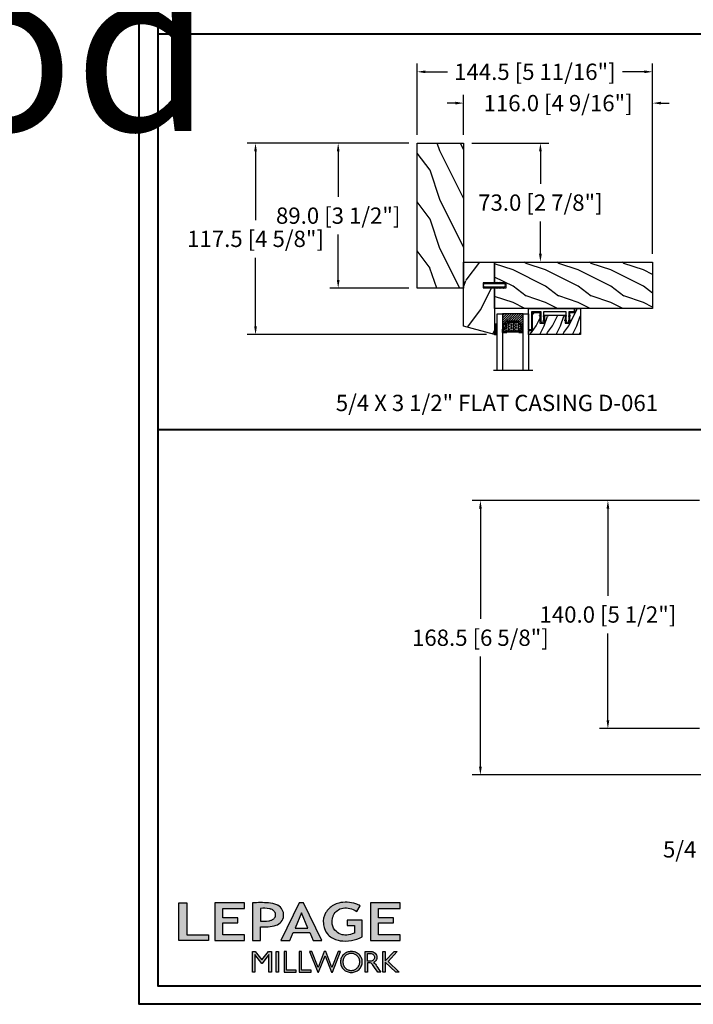
# Model space of a CAD drawing. Units: millimetres. Extents: x -70 to 438, y -79 to 25.
# Drawn here: x 138 to 154, y -17 to 7 of the extents above; entities that cross this region are included whole.
import ezdxf

# ---------------------------------------------------------------- set-up
doc = ezdxf.new("R2010")
doc.units = ezdxf.units.MM
doc.header["$MEASUREMENT"] = 0
doc.header["$PDMODE"] = 3
doc.linetypes.add('Continuous2', pattern=[0])
doc.layers.add('Dimensions', color=7, linetype='Continuous')
doc.layers.add('Text English', color=7, linetype='Continuous')
doc.styles.add('Century-10', font='GOTHIC.TTF', dxfattribs={"height": 0.3937})
doc.styles.get("Standard").update_dxf_attribs({"font": 'arial.ttf', "height": 40})
doc.linetypes.add('Amzigzag', pattern='A,0.0001,[136,genltshp.shx,S=0.04,R=0,X=0,Y=0],-11', length=11.0001)
doc.dimstyles.new('1-1', dxfattribs={"dimtxt": 0.3937, "dimasz": 0.03937, "dimexe": 0.3937, "dimexo": 0.3937, "dimgap": 0.03937, "dimtad": 0, "dimtih": 1, "dimtoh": 1, "dimdec": 1, "dimlfac": 25.4, "dimzin": 0, "dimdsep": 46, "dimtxsty": 'Century-10', "dimcen": 0, "dimadec": 0, "dimazin": 0, "dimtfac": 1, "dimtdec": 1, "dimtofl": 0, "dimtmove": 0, "dimatfit": 3, "dimfxl": 0, "dimfrac": 2, "dimtolj": 1, "dimtzin": 0, "dimarcsym": 0})

# ---------------------------------------------------------------- blocks, each defined once
blk = doc.blocks.new('TF-002')
h = blk.add_hatch()
h.set_pattern_fill('WOOD1', color=1, scale=20, style=0, pattern_type=2)
h.set_pattern_definition([(216.8699, (-20683.1497, -3208.2555), (59.99999836, 40.0000025), [10, -90]), (206.5651, (-20671.15, -3214.2555), (-19.999983, -20.000026), [22.36068, -22.36068]), (198.4349, (-20671.15, -3224.2555), (-40.0000087, -19.999968), [12.64912, -50.59644])])
h.paths.add_polyline_path([(-8.05, 28.5), (-105, 28.5), (-105, 15.75), (-98, 15.75), (-98, 12.75), (-105, 12.75), (-105, 0), (-8.05, 0)])
at = {"color": 4}
blk.add_lwpolyline([(-8.05, 28.5), (-105, 28.5), (-105, 15.75), (-98, 15.75), (-98, 12.75), (-105, 12.75), (-105, 0), (-8.05, 0)], close=True, dxfattribs=at)
blk = doc.blocks.new('D-072')
for points in [[(-0.71, 5.74, 1), (-0.54, 5.28), (0, 5.47), (0, 6)], [(-0.71, 3.74, 1), (-0.54, 3.28), (0, 3.47), (0, 4)], [(-0.71, 1.74, 1), (-0.54, 1.28), (0, 1.47), (0, 2)], [(2.41, 5.74, -1), (2.24, 5.28), (1.7, 5.47), (1.7, 6)], [(2.41, 3.74, -1), (2.24, 3.28), (1.7, 3.47), (1.7, 4)], [(2.41, 1.74, -1), (2.24, 1.28), (1.7, 1.47), (1.7, 2)], [(-0.71, -1.74, -1), (-0.54, -1.28), (0, -1.47), (0, -2)], [(-0.71, -3.74, -1), (-0.54, -3.28), (0, -3.47), (0, -4)], [(-0.71, -5.74, -1), (-0.54, -5.28), (0, -5.47), (0, -6)], [(2.41, -1.74, 1), (2.24, -1.28), (1.7, -1.47), (1.7, -2)], [(2.41, -3.74, 1), (2.24, -3.28), (1.7, -3.47), (1.7, -4)], [(2.41, -5.74, 1), (2.24, -5.28), (1.7, -5.47), (1.7, -6)]]:
    blk.add_hatch(color=256).paths.add_polyline_path(points)
at = {"color": 2}
blk.add_lwpolyline([(1.7, -6, -1), (0, -6), (0, 6, -1), (1.7, 6)], format="xyb", close=True, dxfattribs=at)
for points in [[(0, 6), (-0.71, 5.74, 1), (-0.54, 5.28), (0, 5.47)], [(0, 4), (-0.71, 3.74, 1), (-0.54, 3.28), (0, 3.47)], [(0, 2), (-0.71, 1.74, 1), (-0.54, 1.28), (0, 1.47)], [(1.7, 5.47), (2.24, 5.28, 1), (2.41, 5.74), (1.7, 6)], [(1.7, 3.47), (2.24, 3.28, 1), (2.41, 3.74), (1.7, 4)], [(1.7, 1.47), (2.24, 1.28, 1), (2.41, 1.74), (1.7, 2)], [(0, -2), (-0.71, -1.74, -1), (-0.54, -1.28), (0, -1.47)], [(0, -4), (-0.71, -3.74, -1), (-0.54, -3.28), (0, -3.47)], [(0, -6), (-0.71, -5.74, -1), (-0.54, -5.28), (0, -5.47)], [(1.7, -1.47), (2.24, -1.28, -1), (2.41, -1.74), (1.7, -2)], [(1.7, -3.47), (2.24, -3.28, -1), (2.41, -3.74), (1.7, -4)], [(1.7, -5.47), (2.24, -5.28, -1), (2.41, -5.74), (1.7, -6)]]:
    blk.add_lwpolyline(points, format="xyb", dxfattribs=at)
blk = doc.blocks.new('V-042')
h = blk.add_hatch()
h.set_pattern_fill('ANSI31', scale=8, style=0)
h.set_pattern_definition([(45, (-287.4581, 1960.2951), (-0.7071068, 0.7071068), [])])
h.paths.add_polyline_path([(12.52, 4.65), (6.48, 4.65), (5.86, 4.65, -0.341404), (5.28, 5.1, 0.290945), (3.86, 6.42, -0.361442), (3.53, 6.81), (3.53, 9.5), (3.15, 9.5), (3.15, 0), (15.85, 0), (15.85, 9.5), (15.47, 9.5), (15.47, 6.81, -0.361442), (15.14, 6.42, 0.290945), (13.73, 5.1, -0.341139), (13.15, 4.65)])
h = blk.add_hatch()
h.set_pattern_fill('HEX', scale=4, style=0)
h.set_pattern_definition([(0, (-287.4581, 1960.29515), (0, 0.8660254), [0.5, -1]), (120, (-287.4581, 1960.29515), (-0.75, -0.4330127), [0.5, -1]), (60, (-286.9581, 1960.29515), (-0.75, 0.4330127), [0.5, -1])])
h.paths.add_polyline_path([(12.12, 10.62, -0.010382), (6.98, 10.62, 0.076556), (4.75, 10.13, 0.263685), (4.5, 9.82, 0.148643), (4.85, 7.05, 0.145267), (5.04, 6.84, -0.157262), (6.05, 5.6, 0.308069), (6.42, 5.35), (12.68, 5.35, 0.308069), (13.05, 5.6, -0.157262), (14.06, 6.84, 0.145267), (14.25, 7.05, 0.148643), (14.6, 9.82, 0.263685), (14.35, 10.13, 0.076556)])
at = {"color": 7, "linetype": 'Amzigzag', "ltscale": 1.5}
blk.add_line((-2.7, 34.8), (21.32, 34.8), dxfattribs=at)
at = {"color": 181, "linetype": 'Continuous', "lineweight": 25}
for p, q in [((3.58, 11.3), (3.58, 10.08)), ((3.62, 9.95), (3.63, 9.95)), ((3.63, 9.95), (3.63, 9.99)), ((3.63, 9.95), (3.63, 6.81)), ((3.72, 10.18), (3.74, 10.2)), ((3.72, 9.99), (3.72, 6.81)), ((3.8, 10.13), (3.77, 10.11)), ((5.83, 11.5), (3.78, 11.5)), ((3.78, 10.28), (3.78, 10.8)), ((3.87, 10.8), (3.87, 10.28)), ((4.08, 11.1), (5.68, 11.1)), ((5.68, 11.01), (4.08, 11.01)), ((5.68, 11.1), (5.68, 11.01)), ((15.32, 11.5), (13.27, 11.5)), ((13.42, 11.1), (15.02, 11.1)), ((13.42, 11.01), (13.42, 11.1)), ((15.02, 11.01), (13.42, 11.01)), ((15.23, 10.28), (15.23, 10.8)), ((15.33, 10.11), (15.3, 10.13)), ((15.32, 10.8), (15.32, 10.28)), ((15.36, 10.2), (15.38, 10.18)), ((15.38, 6.81), (15.38, 9.99)), ((15.47, 9.99), (15.47, 9.95)), ((15.47, 9.95), (15.48, 9.95)), ((15.47, 6.81), (15.47, 9.95)), ((15.52, 10.08), (15.52, 11.3)), ((5.95, 4.74), (6.58, 4.74)), ((5.95, 4.65), (6.58, 4.65)), ((6.42, 5.35), (12.68, 5.35)), ((6.58, 4.74), (12.52, 4.74)), ((6.58, 4.65), (12.52, 4.65)), ((12.52, 4.74), (13.15, 4.74)), ((12.52, 4.65), (13.15, 4.65))]:
    blk.add_line(p, q, dxfattribs=at)
at = {"color": 5}
blk.add_line((3.2, 0), (15.9, 0), dxfattribs=at)
for points in [[(3.2, 34.8), (3.2, 0), (0, 0), (0, 34.8)], [(19.1, 34.8), (19.1, 0), (15.9, 0), (15.9, 34.8)]]:
    blk.add_lwpolyline(points, dxfattribs=at)
for points in [[(3.2, 9.5), (3.58, 9.5), (3.58, 11.5), (3.2, 11.5)], [(15.9, 9.5), (15.52, 9.5), (15.52, 11.5), (15.9, 11.5)]]:
    blk.add_lwpolyline(points, close=True, dxfattribs=at)
at = {"color": 181, "linetype": 'Continuous', "lineweight": 25}
for centre, radius, start, end in [((3.78, 11.3), 0.2, 90, 180), ((3.79, 10.08), 0.21, 179.70679, 218.17016), ((3.87, 9.99), 0.238, 129.61883, 180), ((4.03, 6.81), 0.4, 180, 259.48794), ((3.87, 9.99), 0.148, 129.61883, 180), ((4.03, 6.81), 0.31, 180, 259.48794), ((3.67, 10.28), 0.11, 309.61883, 0), ((4.08, 10.8), 0.3, 90, 180), ((3.67, 10.28), 0.2, 309.61883, 0), ((4.08, 10.8), 0.21, 90, 180), ((3.63, 4.64), 1.81, 14.59957, 79.48794), ((3.63, 4.64), 1.9, 14.59957, 79.48794), ((9.23, 9.02), 4.8, 170.37881, 204.19767), ((4.89, 9.76), 0.4, 111.29157, 170.37881), ((7.47, 3.14), 7.5, 93.78033, 111.29157), ((5.31, 7.26), 0.5, 204.19767, 237.25921), ((3.63, 4.65), 2.6, 21.51019, 57.25921), ((9.55, 46), 34.7, 263.84509, 276.15491), ((9.55, 134.58), 123.98, 268.8103, 271.1897), ((11.63, 3.14), 7.5, 68.70843, 86.21967), ((15.47, 4.65), 2.6, 122.74079, 158.48981), ((15.47, 4.64), 1.9, 100.51206, 165.40043), ((15.47, 4.64), 1.81, 100.51206, 165.40043), ((13.79, 7.26), 0.5, 302.74079, 335.80233), ((9.87, 9.02), 4.8, 335.80233, 9.62119), ((14.21, 9.76), 0.4, 9.62119, 68.70843), ((15.02, 10.8), 0.3, 0, 90), ((15.02, 10.8), 0.21, 0, 90), ((15.07, 6.81), 0.31, 280.51206, 0), ((15.07, 6.81), 0.4, 280.51206, 0), ((15.43, 10.28), 0.2, 180, 230.38117), ((15.32, 11.3), 0.2, 0, 90), ((15.43, 10.28), 0.11, 180, 230.38117), ((15.23, 9.99), 0.148, 0, 50.38117), ((15.23, 9.99), 0.238, 0, 50.38117), ((15.31, 10.08), 0.21, 321.82984, 0.29321), ((5.95, 5.25), 0.6, 194.59957, 270), ((5.95, 5.25), 0.51, 194.59957, 270), ((6.42, 5.75), 0.4, 201.51019, 270), ((12.68, 5.75), 0.4, 270, 338.48981), ((13.15, 5.25), 0.51, 270, 345.40043), ((13.15, 5.25), 0.6, 270, 345.40043)]:
    blk.add_arc(centre, radius, start, end, dxfattribs=at)
blk = doc.blocks.new('TF-001')
at = {"color": 2, "linetype": 'Continuous2', "lineweight": -3}
for p, q in [((6.79, 7.2), (7.11, 7.52)), ((6.79, 7.26), (7, 7.48)), ((6.8, 7.14), (7.21, 7.55)), ((6.82, 7.1), (7.32, 7.59)), ((6.85, 7.06), (7.42, 7.63)), ((6.85, 7.4), (6.86, 7.4)), ((6.89, 7.03), (7.53, 7.67)), ((6.93, 7), (7.63, 7.71)), ((6.95, 7.46), (7.75, 7.75)), ((6.98, 6.98), (7.74, 7.75)), ((7.04, 6.98), (7.75, 7.69)), ((7.12, 6.99), (7.75, 7.62)), ((7.75, 7.22), (7.12, 6.99)), ((7.22, 7.03), (7.75, 7.56)), ((7.33, 7.07), (7.75, 7.49)), ((7.43, 7.11), (7.75, 7.42)), ((7.54, 7.15), (7.75, 7.36)), ((7.64, 7.18), (7.75, 7.29)), ((7.75, 7.22), (7.75, 7.22)), ((10.05, 7.46), (9.25, 7.75)), ((9.96, 6.98), (9.25, 7.69)), ((9.88, 6.99), (9.25, 7.62)), ((9.78, 7.03), (9.25, 7.56)), ((9.67, 7.07), (9.25, 7.49)), ((9.57, 7.11), (9.25, 7.42)), ((9.46, 7.15), (9.25, 7.36)), ((9.36, 7.18), (9.25, 7.29)), ((9.25, 7.22), (9.88, 6.99)), ((9.25, 7.22), (9.25, 7.22)), ((10.02, 6.98), (9.26, 7.75)), ((10.07, 7), (9.37, 7.71)), ((10.11, 7.03), (9.47, 7.67)), ((10.15, 7.06), (9.58, 7.63)), ((10.18, 7.1), (9.68, 7.59)), ((10.2, 7.14), (9.79, 7.55)), ((10.21, 7.2), (9.89, 7.52)), ((10.21, 7.26), (10, 7.48)), ((10.15, 7.4), (10.14, 7.4)), ((22.29, 7.2), (22.61, 7.52)), ((22.29, 7.26), (22.5, 7.48)), ((22.3, 7.14), (22.71, 7.55)), ((22.32, 7.1), (22.82, 7.59)), ((22.35, 7.06), (22.92, 7.63)), ((22.35, 7.4), (22.36, 7.4)), ((22.39, 7.03), (23.03, 7.67)), ((22.43, 7), (23.13, 7.71)), ((22.45, 7.46), (23.25, 7.75)), ((22.48, 6.98), (23.24, 7.75)), ((22.54, 6.98), (23.25, 7.69)), ((22.62, 6.99), (23.25, 7.62)), ((23.25, 7.22), (22.62, 6.99)), ((22.72, 7.03), (23.25, 7.56)), ((22.83, 7.07), (23.25, 7.49)), ((22.93, 7.11), (23.25, 7.42)), ((23.04, 7.15), (23.25, 7.36)), ((23.14, 7.18), (23.25, 7.29)), ((23.25, 7.75), (23.25, 7.22)), ((23.25, 7.22), (23.25, 7.22)), ((25.55, 7.46), (24.75, 7.75)), ((24.75, 7.75), (24.75, 7.22)), ((25.46, 6.98), (24.75, 7.69)), ((25.38, 6.99), (24.75, 7.62)), ((25.28, 7.03), (24.75, 7.56)), ((25.17, 7.07), (24.75, 7.49)), ((25.07, 7.11), (24.75, 7.42)), ((24.96, 7.15), (24.75, 7.36)), ((24.86, 7.18), (24.75, 7.29)), ((24.75, 7.22), (25.38, 6.99)), ((24.75, 7.22), (24.75, 7.22)), ((25.52, 6.98), (24.76, 7.75)), ((25.57, 7), (24.87, 7.71)), ((25.61, 7.03), (24.97, 7.67)), ((25.65, 7.06), (25.08, 7.63)), ((25.68, 7.1), (25.18, 7.59)), ((25.7, 7.14), (25.29, 7.55)), ((25.71, 7.2), (25.39, 7.52)), ((25.71, 7.26), (25.5, 7.48)), ((25.65, 7.4), (25.64, 7.4)), ((6.79, 4.4), (7.11, 4.72)), ((6.79, 4.46), (7, 4.68)), ((6.8, 4.34), (7.21, 4.75)), ((6.82, 4.3), (7.32, 4.79)), ((6.85, 4.26), (7.42, 4.83)), ((6.85, 4.6), (6.86, 4.6)), ((6.89, 4.23), (7.53, 4.87)), ((6.93, 4.2), (7.63, 4.91)), ((6.95, 4.66), (7.75, 4.95)), ((6.98, 4.18), (7.74, 4.95)), ((7.04, 4.18), (7.75, 4.89)), ((7.12, 4.19), (7.75, 4.82)), ((7.75, 4.42), (7.12, 4.19)), ((7.22, 4.23), (7.75, 4.76)), ((7.33, 4.27), (7.75, 4.69)), ((7.43, 4.31), (7.75, 4.62)), ((7.54, 4.35), (7.75, 4.56)), ((7.64, 4.38), (7.75, 4.49)), ((7.75, 4.42), (7.75, 4.42)), ((10.05, 4.66), (9.25, 4.95)), ((9.25, 4.95), (9.25, 4.42)), ((9.96, 4.18), (9.25, 4.89)), ((9.88, 4.19), (9.25, 4.82)), ((9.78, 4.23), (9.25, 4.76)), ((9.67, 4.27), (9.25, 4.69)), ((9.57, 4.31), (9.25, 4.62)), ((9.46, 4.35), (9.25, 4.56)), ((9.36, 4.38), (9.25, 4.49)), ((9.25, 4.42), (9.88, 4.19)), ((9.25, 4.42), (9.25, 4.42)), ((10.02, 4.18), (9.26, 4.95)), ((10.07, 4.2), (9.37, 4.91)), ((10.11, 4.23), (9.47, 4.87)), ((10.15, 4.26), (9.58, 4.83)), ((10.18, 4.3), (9.68, 4.79)), ((10.2, 4.34), (9.79, 4.75)), ((10.21, 4.4), (9.89, 4.72)), ((10.21, 4.46), (10, 4.68)), ((10.15, 4.6), (10.14, 4.6)), ((22.29, 4.4), (22.61, 4.72)), ((22.29, 4.46), (22.5, 4.68)), ((22.3, 4.34), (22.71, 4.75)), ((22.32, 4.3), (22.82, 4.79)), ((22.35, 4.26), (22.92, 4.83)), ((22.35, 4.6), (22.36, 4.6)), ((22.39, 4.23), (23.03, 4.87)), ((22.43, 4.2), (23.13, 4.91)), ((22.45, 4.66), (23.25, 4.95)), ((22.48, 4.18), (23.24, 4.95)), ((22.54, 4.18), (23.25, 4.89)), ((22.62, 4.19), (23.25, 4.82)), ((23.25, 4.42), (22.62, 4.19)), ((22.72, 4.23), (23.25, 4.76)), ((22.83, 4.27), (23.25, 4.69)), ((22.93, 4.31), (23.25, 4.62)), ((23.04, 4.35), (23.25, 4.56)), ((23.14, 4.38), (23.25, 4.49)), ((23.25, 4.95), (23.25, 4.42)), ((23.25, 4.42), (23.25, 4.42)), ((25.55, 4.66), (24.75, 4.95)), ((24.75, 4.95), (24.75, 4.42)), ((25.46, 4.18), (24.75, 4.89)), ((25.38, 4.19), (24.75, 4.82)), ((25.28, 4.23), (24.75, 4.76)), ((25.17, 4.27), (24.75, 4.69)), ((25.07, 4.31), (24.75, 4.62)), ((24.96, 4.35), (24.75, 4.56)), ((24.86, 4.38), (24.75, 4.49)), ((24.75, 4.42), (25.38, 4.19)), ((24.75, 4.42), (24.75, 4.42)), ((25.52, 4.18), (24.76, 4.95)), ((25.57, 4.2), (24.87, 4.91)), ((25.61, 4.23), (24.97, 4.87)), ((25.65, 4.26), (25.08, 4.83)), ((25.68, 4.3), (25.18, 4.79)), ((25.7, 4.34), (25.29, 4.75)), ((25.71, 4.4), (25.39, 4.72)), ((25.71, 4.46), (25.5, 4.68)), ((25.65, 4.6), (25.64, 4.6))]:
    blk.add_line(p, q, dxfattribs=at)
blk.add_lwpolyline([(9.25, 7.75, 1.000002), (7.75, 7.75), (7.75, 7.22), (7.75, 4.95), (7.75, 4.42), (7.75, 2), (2, 2), (2, 13), (0, 13), (0, 0), (28, 0), (28, 2), (24.75, 2), (24.75, 7.75, 1), (23.25, 7.75), (23.25, 2), (9.25, 2), (9.25, 7.75), (9.25, 7.22)], format="xyb", dxfattribs=at)
for centre, start, end in [((7.03, 7.23), 110, 290), ((9.97, 7.23), 250, 70), ((22.53, 7.23), 110, 290), ((25.47, 7.23), 250, 70), ((7.03, 4.43), 110, 290), ((9.97, 4.43), 250, 70), ((22.53, 4.43), 110, 290), ((25.47, 4.43), 250, 70)]:
    blk.add_arc(centre, 0.247, start, end, dxfattribs=at)
blk = doc.blocks.new('TF-004')
h = blk.add_hatch()
h.set_pattern_fill('WOOD1', color=1, scale=10, angle=90, style=0, pattern_type=2)
h.set_pattern_definition([(306.87, (-10, 4), (-20, 30), [5, -45]), (296.565, (-7, 10), (10, -10), [11.1803, -11.1803]), (288.435, (-2, 10), (9.99998, -20), [6.3246, -25.2982])])
h.paths.add_polyline_path([(-22, 9), (-22, 4), (-9.5, 4), (-9.5, 9), (-6.5, 9), (-6.5, 2.5), (-3.5, 2.5), (-3.5, 0), (0, 0), (0, 16), (-32, 16), (-32, 13.5), (-29.5, 13.5), (-29.5, 2.5), (-25, 2.5), (-25, 9)])
at = {"color": 4}
blk.add_lwpolyline([(0, 16), (-32, 16), (-32, 13.5), (-29.5, 13.5), (-29.5, 2.5), (-25, 2.5), (-24.89, 9), (-22.09, 9), (-22, 4), (-9.5, 4), (-9.41, 9), (-6.61, 9), (-6.5, 2.5), (-3.5, 2.5), (-3.5, 0), (0, 0)], close=True, dxfattribs=at)
blk = doc.blocks.new('V-038')
h = blk.add_hatch()
h.set_pattern_fill('GRAVEL', color=5, scale=0.075, style=0)
h.set_pattern_definition([(228.0128, (-20.36749, -53.63578), (-15.24001295, -17.14502107), [0.25629, -25.372875]), (184.9697, (-20.53894, -53.826285), (22.86003698, 1.90498656), [0.439804, -43.5405]), (132.5104, (-20.97709, -53.86438), (19.04998614, -20.95502047), [0.31011, -30.701025]), (267.2737, (-21.72004, -54.340635), (1.90499173, 38.09998774), [0.400504, -39.6498]), (292.8337, (-21.73909, -54.740685), (-9.52502704, 22.860013), [0.392726, -38.87985]), (357.2737, (-21.58669, -55.102635), (-38.09998774, 1.90499173), [0.400504, -39.6498]), (37.6942, (-21.18664, -55.121685), (-24.765015646, -19.04998302), [0.529645, -52.434825]), (72.2553, (-20.76754, -54.797835), (13.33502667, 41.910012155), [0.50004, -49.503975]), (121.4296, (-20.61514, -54.321585), (-15.24000393, 24.76497087), [0.40186, -39.784125]), (175.2364, (-20.82469, -53.97868), (20.95498354, -1.90498212), [0.458785, -22.480425]), (222.3974, (-21.28189, -53.940585), (-22.86000069, -20.95497274), [0.593309, -58.7376]), (138.8141, (-19.83409, -54.35968), (-13.3349915, 11.4299824), [0.202504, -20.04795]), (171.4692, (-19.98649, -54.22633), (24.7649622, -3.8100096), [0.38526, -38.14095]), (225, (-20.3675, -54.1692), (-3e-16, -1.905), [0.269407, -2.42467]), (203.1986, (-20.50084, -53.94058), (9.5250321, 3.8100167), [0.14508, -14.36295]), (291.8014, (-20.6342, -53.99773), (-1.9050013, 5.7150037), [0.205175, -10.0536]), (30.9638, (-20.558, -54.18823), (5.714994, 3.810003), [0.33324, -10.774725]), (161.5651, (-20.27224, -54.0168), (3.810002, -1.904997), [0.240965, -5.783175]), (16.3895, (-21.73909, -53.99773), (19.05001051, 5.71498811), [0.337566, -33.4191]), (70.3462, (-21.41524, -53.90248), (-7.61997877, -20.95497037), [0.2832, -28.03665]), (293.1986, (-20.27224, -53.63578), (-3.8100167, 9.5250321), [0.29016, -14.2179]), (343.6105, (-20.15794, -53.90248), (-19.05001051, 5.71498811), [0.337566, -33.4191]), (339.444, (-21.7391, -55.17883), (-9.5250118, 3.8099954), [0.325526, -15.950775]), (294.7751, (-21.43429, -55.29313), (-9.5249778, 20.95499027), [0.272754, -27.0027]), (66.8014, (-20.2532, -55.54078), (3.8100167, 9.5250321), [0.29016, -14.2179]), (17.354, (-20.13889, -55.27408), (-24.76500134, -7.6199885), [0.319337, -31.6143]), (69.444, (-21.18664, -55.54078), (-3.8099954, -9.5250118), [0.162764, -16.1136]), (101.3099, (-20.3675, -55.5408), (-1.9049906, 7.6199756), [0.097136, -9.6165]), (165.9638, (-20.38654, -55.44553), (5.715004, -1.9049967), [0.392726, -7.46179]), (186.009, (-20.76754, -55.35028), (19.04997191, 1.90499555), [0.36395, -36.03105]), (303.6901, (-20.558, -54.3597), (-1.9050007, 3.8099963), [0.274743, -6.593835]), (353.1572, (-20.40559, -54.588285), (32.38501339, -3.81001706), [0.479668, -47.487]), (60.9454, (-19.92934, -54.64543), (-7.6199823, -13.3349682), [0.19613, -19.41705]), (90, (-19.834, -54.474), (-1.905, 1.905), [0.1143, -1.7907]), (120.2564, (-20.80564, -55.29313), (7.61998385, -13.33499327), [0.26465, -26.200425]), (48.0128, (-20.93899, -55.06453), (15.24001295, 17.14502107), [0.512582, -25.1166]), (0, (-20.596, -54.6835), (1.905, 1.905), [0.4953, -1.4097]), (325.3048, (-20.10079, -54.68353), (-19.049967, 13.33500127), [0.301208, -29.819475]), (254.0546, (-19.85314, -54.85498), (-1.9050049, -7.6200182), [0.27737, -13.591275]), (207.646, (-19.92934, -55.121685), (-36.19498729, -19.05001198), [0.45161, -44.709375]), (175.4261, (-20.32939, -55.331235), (-24.7650057, 1.90499078), [0.477772, -47.29935]), (175.4261, (-20.32939, -55.331235), (-24.7650057, 1.90499078), [0.477772, -47.29935])])
h.paths.add_polyline_path([(6.35, 0), (6.35, 1.6), (0, 1.6), (0, 0)])
at = {"color": 5}
blk.add_line((0, 0), (0, 1.6), dxfattribs=at)
blk.add_lwpolyline([(0, 0), (0, 1.6), (6.35, 1.6), (6.35, 0)], close=True, dxfattribs=at)
blk = doc.blocks.new('TF-003')
h = blk.add_hatch()
h.set_pattern_fill('WOOD1', color=1, scale=30, angle=90, style=0, pattern_type=2)
h.set_pattern_definition([(306.87, (-30, 12), (-60, 90), [15, -135]), (296.565, (-21, 30), (30, -30), [33.541, -33.541]), (288.435, (-6, 30), (30, -60), [18.974, -75.895])])
h.paths.add_polyline_path([(0, 44.5), (-19.05, 39.3), (-19.05, 0), (0, 0), (0, 12.75), (-6, 12.75), (-6, 15.75), (0, 15.75)])
at = {"color": 4}
blk.add_lwpolyline([(0, 12.75), (-7, 12.75), (-7, 15.75), (0, 15.75), (0, 44.5), (-19.05, 39.3), (-19.05, 0), (0, 0)], close=True, dxfattribs=at)
blk = doc.blocks.new('D-061')
h = blk.add_hatch()
h.set_pattern_fill('WOOD1', color=1, scale=30, style=0, pattern_type=2)
h.set_pattern_definition([(216.8699, (-385.4254, -82.156), (90, 60.000004), [15, -135]), (206.565, (-367.425, -91.156), (-29.99997, -30.00004), [33.541, -33.541]), (198.435, (-367.425, -106.156), (-60.00001, -29.99995), [18.9737, -75.8947])])
h.paths.add_polyline_path([(0, 0), (0, 28.5), (89, 28.5), (89, 0)])
at = {"color": 4}
blk.add_lwpolyline([(0, 0), (0, 28.5), (89, 28.5), (89, 0)], close=True, dxfattribs=at)
blk = doc.blocks.new('*D74')
at = {"layer": 'Defpoints', "color": 0, "transparency": 16777216}
for p in [(148.759, 4.989), (148.759, 4.021), (153.326, 1.147)]:
    blk.add_point(p, dxfattribs=at)
at = {"layer": 'Dimensions', "color": 0, "lineweight": -2, "transparency": 16777216}
for p, q in [((148.759, 4.221), (148.759, 5.189)), ((153.326, 1.347), (153.326, 5.189)), ((148.559, 4.989), (148.359, 4.989)), ((153.526, 4.989), (153.726, 4.989))]:
    blk.add_line(p, q, dxfattribs=at)
at = {"layer": 'Dimensions', "color": 0, "transparency": 16777216}
for points in [[(148.559, 5.022), (148.559, 4.956), (148.759, 4.989)], [(153.526, 5.022), (153.526, 4.956), (153.326, 4.989)]]:
    blk.add_solid(points, dxfattribs=at)
at = {"layer": 'Dimensions', "color": 0, "transparency": 16777216, "insert": (151.042, 4.989), "char_height": 0.3937, "attachment_point": 5, "style": 'Century-10'}
blk.add_mtext('\\A1;116.0 [4 9/16"]', dxfattribs=at)
blk = doc.blocks.new('*D78')
at = {"layer": 'Defpoints', "color": 0, "transparency": 16777216}
for p in [(112.986, -6.456), (125.109, -6.456), (125.109, -9.811)]:
    blk.add_point(p, dxfattribs=at)
at = {"layer": 'Text English', "color": 0, "lineweight": -2, "transparency": 16777216}
for p, q in [((112.986, -6.656), (112.986, -10.011)), ((125.109, -6.656), (125.109, -10.011))]:
    blk.add_line(p, q, dxfattribs=at)
at = {"layer": 'Text English', "color": 0, "lineweight": -3, "transparency": 16777216}
for p, q in [((113.186, -9.811), (117.073, -9.811)), ((124.909, -9.811), (121.022, -9.811))]:
    blk.add_line(p, q, dxfattribs=at)
at = {"layer": 'Text English', "color": 0, "transparency": 16777216}
for points in [[(113.186, -9.778), (113.186, -9.845), (112.986, -9.811)], [(124.909, -9.778), (124.909, -9.845), (125.109, -9.811)]]:
    blk.add_solid(points, dxfattribs=at)
at = {"layer": 'Text English', "color": 0, "transparency": 16777216, "insert": (119.047, -9.811), "char_height": 0.3937, "width": 104.45881, "attachment_point": 5, "style": 'Century-10'}
blk.add_mtext('\\A1;VISIBLE GLASS', dxfattribs=at)
blk = doc.blocks.new('*D97')
at = {"layer": 'Defpoints', "color": 0, "transparency": 16777216}
for p in [(147.637, 4.021), (145.728, 0.517), (147.637, 0.517)]:
    blk.add_point(p, dxfattribs=at)
at = {"layer": 'Dimensions', "color": 0, "lineweight": -2, "transparency": 16777216}
for p, q in [((147.437, 4.021), (145.528, 4.021)), ((145.728, 3.821), (145.728, 2.724)), ((145.728, 0.717), (145.728, 1.814)), ((147.437, 0.517), (145.528, 0.517))]:
    blk.add_line(p, q, dxfattribs=at)
at = {"layer": 'Dimensions', "color": 0, "transparency": 16777216}
for points in [[(145.695, 3.821), (145.762, 3.821), (145.728, 4.021)], [(145.695, 0.717), (145.762, 0.717), (145.728, 0.517)]]:
    blk.add_solid(points, dxfattribs=at)
at = {"layer": 'Dimensions', "color": 0, "transparency": 16777216, "insert": (145.728, 2.269), "char_height": 0.3937, "attachment_point": 5, "style": 'Century-10'}
blk.add_mtext('\\A1;89.0 [3 1/2"]', dxfattribs=at)
blk = doc.blocks.new('*D98')
at = {"layer": 'Defpoints', "color": 0, "transparency": 16777216}
for p in [(147.637, 5.746), (147.637, 4.021), (153.326, 1.147)]:
    blk.add_point(p, dxfattribs=at)
at = {"layer": 'Dimensions', "color": 0, "lineweight": -2, "transparency": 16777216}
for p, q in [((147.637, 4.221), (147.637, 5.946)), ((147.837, 5.746), (148.368, 5.746)), ((153.126, 5.746), (152.595, 5.746)), ((153.326, 1.347), (153.326, 5.946))]:
    blk.add_line(p, q, dxfattribs=at)
at = {"layer": 'Dimensions', "color": 0, "transparency": 16777216}
for points in [[(147.837, 5.779), (147.837, 5.712), (147.637, 5.746)], [(153.126, 5.779), (153.126, 5.712), (153.326, 5.746)]]:
    blk.add_solid(points, dxfattribs=at)
at = {"layer": 'Dimensions', "color": 0, "transparency": 16777216, "insert": (150.481, 5.746), "char_height": 0.3937, "attachment_point": 5, "style": 'Century-10'}
blk.add_mtext('\\A1;144.5 [5 11/16"]', dxfattribs=at)
blk = doc.blocks.new('*D99')
at = {"layer": 'Defpoints', "color": 0, "transparency": 16777216}
for p in [(148.759, 4.021), (148.759, 1.147), (150.614, 1.147)]:
    blk.add_point(p, dxfattribs=at)
at = {"layer": 'Dimensions', "color": 0, "lineweight": -2, "transparency": 16777216}
for p, q in [((148.959, 4.021), (150.814, 4.021)), ((150.614, 3.821), (150.614, 3.039)), ((150.614, 1.347), (150.614, 2.128)), ((148.959, 1.147), (150.814, 1.147))]:
    blk.add_line(p, q, dxfattribs=at)
at = {"layer": 'Dimensions', "color": 0, "transparency": 16777216}
for points in [[(150.581, 3.821), (150.648, 3.821), (150.614, 4.021)], [(150.581, 1.347), (150.648, 1.347), (150.614, 1.147)]]:
    blk.add_solid(points, dxfattribs=at)
at = {"layer": 'Dimensions', "color": 0, "transparency": 16777216, "insert": (150.614, 2.584), "char_height": 0.3937, "attachment_point": 5, "style": 'Century-10'}
blk.add_mtext('\\A1;73.0 [2 7/8"]', dxfattribs=at)
blk = doc.blocks.new('*D104')
at = {"layer": 'Defpoints', "color": 0, "transparency": 16777216}
for p in [(152.245, -4.615), (154.662, -4.615), (154.662, -10.127)]:
    blk.add_point(p, dxfattribs=at)
at = {"layer": 'Dimensions', "color": 0, "lineweight": -2, "transparency": 16777216}
for p, q in [((154.462, -4.615), (152.045, -4.615)), ((152.245, -4.815), (152.245, -6.916)), ((152.245, -9.927), (152.245, -7.826)), ((154.462, -10.127), (152.045, -10.127))]:
    blk.add_line(p, q, dxfattribs=at)
at = {"layer": 'Dimensions', "color": 0, "transparency": 16777216}
for points in [[(152.212, -4.815), (152.279, -4.815), (152.245, -4.615)], [(152.212, -9.927), (152.279, -9.927), (152.245, -10.127)]]:
    blk.add_solid(points, dxfattribs=at)
at = {"layer": 'Dimensions', "color": 0, "transparency": 16777216, "insert": (152.245, -7.371), "char_height": 0.3937, "attachment_point": 5, "style": 'Century-10'}
blk.add_mtext('\\A1;140.0 [5 1/2"]', dxfattribs=at)
blk = doc.blocks.new('*D158')
at = {"layer": 'Defpoints', "color": 0, "transparency": 16777216}
for p in [(147.637, 4.021), (143.731, -0.605), (149.509, -0.605)]:
    blk.add_point(p, dxfattribs=at)
at = {"layer": 'Dimensions', "color": 0, "lineweight": -2, "transparency": 16777216}
for p, q in [((147.437, 4.021), (143.531, 4.021)), ((143.731, 3.821), (143.731, 2.163)), ((143.731, -0.405), (143.731, 1.252)), ((149.309, -0.605), (143.531, -0.605))]:
    blk.add_line(p, q, dxfattribs=at)
at = {"layer": 'Dimensions', "color": 0, "transparency": 16777216}
for points in [[(143.697, 3.821), (143.764, 3.821), (143.731, 4.021)], [(143.697, -0.405), (143.764, -0.405), (143.731, -0.605)]]:
    blk.add_solid(points, dxfattribs=at)
at = {"layer": 'Dimensions', "color": 0, "transparency": 16777216, "insert": (143.731, 1.708), "char_height": 0.3937, "attachment_point": 5, "style": 'Century-10'}
blk.add_mtext('\\A1;117.5 [4 5/8"]', dxfattribs=at)
blk = doc.blocks.new('*D160')
at = {"layer": 'Defpoints', "color": 0, "transparency": 16777216}
for p in [(154.662, -4.615), (149.164, -11.249), (156.534, -11.249)]:
    blk.add_point(p, dxfattribs=at)
at = {"layer": 'Dimensions', "color": 0, "lineweight": -2, "transparency": 16777216}
for p, q in [((154.462, -4.615), (148.964, -4.615)), ((149.164, -4.815), (149.164, -7.477)), ((149.164, -11.049), (149.164, -8.387)), ((156.334, -11.249), (148.964, -11.249))]:
    blk.add_line(p, q, dxfattribs=at)
at = {"layer": 'Dimensions', "color": 0, "transparency": 16777216}
for points in [[(149.131, -4.815), (149.198, -4.815), (149.164, -4.615)], [(149.131, -11.049), (149.198, -11.049), (149.164, -11.249)]]:
    blk.add_solid(points, dxfattribs=at)
at = {"layer": 'Dimensions', "color": 0, "transparency": 16777216, "insert": (149.164, -7.932), "char_height": 0.3937, "attachment_point": 5, "style": 'Century-10'}
blk.add_mtext('\\A1;168.5 [6 5/8"]', dxfattribs=at)
blk = doc.blocks.new('Logo 2018')
h = blk.add_hatch(color=256)
h.dxf.hatch_style = 1
h.paths.add_polyline_path([(85.9, 159.5), (153.9, 159.5), (153.9, 172.3), (104.2, 172.3), (104.2, 245.7), (85.9, 245.7)])
h = blk.add_hatch(color=256)
h.dxf.hatch_style = 1
h.paths.add_polyline_path([(168.9, 245.7), (168.9, 159.5), (236.9, 159.5), (236.9, 172.3), (187.2, 172.3), (187.2, 199.8), (221.8, 199.8), (221.8, 211), (187.2, 211), (187.2, 232.9), (236.9, 232.9), (236.9, 245.7)])
h = blk.add_hatch(color=256)
h.dxf.hatch_style = 1
h.paths.add_polyline_path([(255.2, 159.5), (273.5, 159.5), (273.5, 190.8, 0.100878), (309.1, 194.2, 0.672282), (313.2, 240.1, 0.0175), (311.1, 241, 0.088188), (291.5, 245.7, 0.026721), (255.2, 245.7)])
h.paths.add_polyline_path([(273.4, 232.7, -0.087731), (294.2, 232.2, -0.030178), (296.7, 231.5, -0.089386), (302.9, 228.4, -0.105083), (306.8, 223.6, -0.119001), (308.1, 218.2, -0.119001), (306.8, 212.9, -0.105404), (302.9, 208.1, -0.089385), (296, 205, -0.044827), (292.3, 204.1, -0.061376), (273.4, 203.7)], flags=16)
h = blk.add_hatch(color=256)
h.dxf.hatch_style = 1
h.paths.add_polyline_path([(320.4, 159.5), (340.6, 159.5), (348.5, 177.9), (386.5, 177.9), (394.4, 159.5), (414.6, 159.5), (372.4, 245.7), (362.6, 245.7)])
h.paths.add_polyline_path([(367.5, 222.7), (381.9, 187.6), (353.1, 187.6)], flags=16)
h = blk.add_hatch(color=256)
h.dxf.hatch_style = 1
h.paths.add_polyline_path([(462.7, 233.6, -0.002912), (463.2, 233.7, -0.101922), (478.3, 233, -0.074889), (494.5, 226.2), (502.6, 238.7, 0.043079), (492.3, 243.5, 0.141968), (453.1, 245.2, 0.071236), (441.2, 240.4, 0.128284), (423.1, 222.5, 0.165135), (417.8, 197.7, 0.051451), (420.3, 186.6, 0.112912), (429, 172.4, 0.145235), (451.9, 159.6, 0.019704), (456.2, 158.8, 0.156295), (507.2, 167.5), (507.2, 206.1), (472.9, 206.1), (472.9, 193.9), (489, 193.9), (489, 176, 0.024193), (484.3, 174.3, -0.127304), (467, 171.7, -0.02827), (460.8, 172.6, -0.137751), (447.7, 179.7, -0.184724), (438.4, 196.6, -0.039198), (438, 203.3, -0.086714), (440.1, 214.2, -0.033136), (441.3, 217.3, -0.247971)])
h = blk.add_hatch(color=256)
h.dxf.hatch_style = 1
h.paths.add_polyline_path([(526, 245.7), (526, 159.5), (594, 159.5), (594, 172.3), (544.2, 172.3), (544.2, 199.8), (578.8, 199.8), (578.8, 211), (544.2, 211), (544.2, 232.9), (594, 232.9), (594, 245.7)])
h = blk.add_hatch(color=256)
h.dxf.hatch_style = 1
h.paths.add_polyline_path([(255.2, 86.1), (260.6, 86.1), (260.6, 127.4), (276.5, 106.7), (277, 106.7), (293, 127.4), (293, 86.1), (298.4, 86.1), (298.4, 134), (292, 134), (276.8, 114.6), (261.6, 134), (255.2, 134)])
h = blk.add_hatch(color=256)
h.dxf.hatch_style = 1
h.paths.add_polyline_path([(309.5, 86.1), (314.5, 86.1), (314.5, 134), (309.5, 134)])
h = blk.add_hatch(color=256)
h.dxf.hatch_style = 1
h.paths.add_polyline_path([(355.4, 86.1), (355.4, 90.9), (332.9, 90.9), (332.9, 134), (327.7, 134), (327.7, 86.1)])
h = blk.add_hatch(color=256)
h.dxf.hatch_style = 1
h.paths.add_polyline_path([(390, 86.1), (390, 90.9), (367.6, 90.9), (367.6, 134), (362.3, 134), (362.3, 86.1)])
h = blk.add_hatch(color=256)
h.dxf.hatch_style = 1
h.paths.add_polyline_path([(421.7, 124.3), (436.8, 86.1), (438.5, 86.1), (457, 134), (451.7, 134), (437.5, 97.2), (423.9, 134), (419.4, 134), (405.8, 97.2), (391.6, 134), (386.3, 134), (404.8, 86.1), (406.6, 86.1)])
h = blk.add_hatch(color=256)
h.dxf.hatch_style = 1
h.paths.add_polyline_path([(491.7, 132.2, 0.095415), (482.2, 134, 0.095415), (472.6, 132.2, 0.097163), (464.5, 127, 0.099743), (459.1, 119.1, 0.101646), (457.2, 110, 0.101646), (459.1, 100.8, 0.099743), (464.5, 92.9, 0.097163), (472.6, 87.7, 0.095415), (482.2, 85.9, 0.095415), (491.7, 87.7, 0.097163), (499.8, 92.9, 0.099743), (505.2, 100.8, 0.101646), (507.1, 110, 0.101646), (505.2, 119.1, 0.099743), (499.8, 127, 0.097163)])
h.paths.add_polyline_path([(495.7, 123.9, -0.097857), (499.9, 117.5, -0.096991), (501.4, 110, -0.096991), (499.9, 102.5, -0.097857), (495.7, 96.1, -0.099108), (489.4, 91.9, -0.10001), (482, 90.4, -0.10001), (474.6, 91.9, -0.099108), (468.3, 96.1, -0.097857), (464.1, 102.5, -0.096991), (462.7, 110, -0.096991), (464.1, 117.5, -0.097857), (468.3, 123.9, -0.099108), (474.6, 128.2, -0.10001), (482, 129.7, -0.10001), (489.4, 128.2, -0.099108)], flags=16)
h = blk.add_hatch(color=256)
h.dxf.hatch_style = 1
h.paths.add_polyline_path([(530.8, 104.2, -0.017367), (542.6, 86.1), (549.8, 86.1, -0.054534), (540.9, 99.8, 0.101611), (533.3, 108.7, 0.207752), (539.7, 115.2, 0.095854), (540.7, 120.4, 0.095854), (539.7, 125.7, 0.097359), (536.8, 130, 0.099567), (532.5, 133, 0.101187), (527.5, 134), (513.6, 134), (513.6, 86.1), (519, 86.1), (519, 107.9), (523.6, 107.9, -0.220357)])
h.paths.add_polyline_path([(526.1, 111.6), (519, 111.6), (519, 129.4), (526.1, 129.4, -0.095348), (529.6, 128.7, -0.097133), (532.5, 126.8, -0.09977), (534.5, 123.9, -0.101717), (535.2, 120.5, -0.101717), (534.5, 117.1, -0.09977), (532.5, 114.2, -0.097133), (529.6, 112.3, -0.095348)], flags=16)
h = blk.add_hatch(color=256)
h.dxf.hatch_style = 1
h.paths.add_polyline_path([(559.8, 112.5), (559.8, 134), (554.5, 134), (554.5, 86.1), (559.8, 86.1), (559.8, 109.5), (584.4, 86.1), (592, 86.1), (566.9, 111.2), (587, 134), (580.4, 134)])
for points in [[(85.9, 159.5), (85.9, 245.7), (104.2, 245.7), (104.2, 172.3), (153.9, 172.3), (153.9, 159.5), (85.9, 159.5)], [(236.9, 245.7), (168.9, 245.7), (168.9, 159.5), (236.9, 159.5), (236.9, 172.3), (187.2, 172.3), (187.2, 199.8), (221.8, 199.8), (221.8, 211), (187.2, 211), (187.2, 232.9), (236.9, 232.9), (236.9, 245.7)], [(594, 245.7), (526, 245.7), (526, 159.5), (594, 159.5), (594, 172.3), (544.2, 172.3), (544.2, 199.8), (578.8, 199.8), (578.8, 211), (544.2, 211), (544.2, 232.9), (594, 232.9), (594, 245.7)], [(327.7, 134), (327.7, 86.1), (355.4, 86.1), (355.4, 90.9), (332.9, 90.9), (332.9, 134), (327.7, 134)], [(362.3, 134), (362.3, 86.1), (390, 86.1), (390, 90.9), (367.6, 90.9), (367.6, 134), (362.3, 134)]]:
    blk.add_lwpolyline(points)
for points in [[(309.1, 194.2, 0.672282), (313.2, 240.1, 0.017575), (311.1, 241, 0.088146), (291.5, 245.7, 0.026721), (255.2, 245.7), (255.2, 159.5), (273.5, 159.5), (273.5, 190.8, 0.100878)], [(273.4, 232.7), (273.4, 203.7, 0.061376), (292.3, 204.1, 0.044827), (296, 205, 0.089385), (302.9, 208.1, 0.105404), (306.8, 212.9, 0.119001), (308.1, 218.2, 0.119001), (306.8, 223.6, 0.105083), (302.9, 228.4, 0.089386), (296.7, 231.5, 0.030178), (294.2, 232.2, 0.087731)], [(494.5, 226.2), (502.6, 238.7, 0.043079), (492.3, 243.5, 0.141968), (453.1, 245.2, 0.071236), (441.2, 240.4, 0.128284), (423.1, 222.5, 0.165135), (417.8, 197.7, 0.051451), (420.3, 186.6, 0.112912), (429, 172.4, 0.145235), (451.9, 159.6, 0.019704), (456.2, 158.8, 0.156295), (507.2, 167.5), (507.2, 206.1), (472.9, 206.1), (472.9, 193.9), (489, 193.9), (489, 176, 0.024193), (484.3, 174.3, -0.127304), (467, 171.7, -0.02827), (460.8, 172.6, -0.137751), (447.7, 179.7, -0.184724), (438.4, 196.6, -0.039198), (438, 203.3, -0.086714), (440.1, 214.2, -0.033136), (441.3, 217.3, -0.247971), (462.7, 233.6, -0.002912), (463.2, 233.7, -0.101922), (478.3, 233, -0.074889)], [(457.2, 110, 0.101646), (459.1, 100.8, 0.099743), (464.5, 92.9, 0.097163), (472.6, 87.7, 0.095415), (482.2, 85.9, 0.095415), (491.7, 87.7, 0.097163), (499.8, 92.9, 0.099743), (505.2, 100.8, 0.101646), (507.1, 110, 0.101646), (505.2, 119.1, 0.099743), (499.8, 127, 0.097163), (491.7, 132.2, 0.095415), (482.2, 134, 0.095415), (472.6, 132.2, 0.097163), (464.5, 127, 0.099743), (459.1, 119.1, 0.101646)], [(462.7, 110, 0.096991), (464.1, 102.5, 0.097857), (468.3, 96.1, 0.099108), (474.6, 91.9, 0.10001), (482, 90.4, 0.10001), (489.4, 91.9, 0.099108), (495.7, 96.1, 0.097857), (499.9, 102.5, 0.096991), (501.4, 110, 0.096991), (499.9, 117.5, 0.097857), (495.7, 123.9, 0.099108), (489.4, 128.2, 0.10001), (482, 129.7, 0.10001), (474.6, 128.2, 0.099108), (468.3, 123.9, 0.097857), (464.1, 117.5, 0.096991)], [(519, 129.4), (526.1, 129.4, -0.095348), (529.6, 128.7, -0.097133), (532.5, 126.8, -0.09977), (534.5, 123.9, -0.101717), (535.2, 120.5, -0.101717), (534.5, 117.1, -0.09977), (532.5, 114.2, -0.097133), (529.6, 112.3, -0.095348), (526.1, 111.6), (519, 111.6)]]:
    blk.add_lwpolyline(points, format="xyb", close=True)
for points in [[(394.4, 159.5), (414.6, 159.5), (372.4, 245.7), (362.6, 245.7), (362.6, 245.7), (320.4, 159.5), (340.6, 159.5), (348.5, 177.9), (386.5, 177.9)], [(367.5, 222.7), (353.1, 187.6), (381.9, 187.6)], [(293, 86.1), (293, 127.4), (277, 106.7), (276.5, 106.7), (260.6, 127.4), (260.6, 86.1), (255.2, 86.1), (255.2, 134), (261.6, 134), (276.8, 114.6), (292, 134), (298.4, 134), (298.4, 86.1)], [(309.5, 134), (314.5, 134), (314.5, 86.1), (309.5, 86.1)], [(451.7, 134), (437.5, 97.2), (423.9, 134), (419.4, 134), (405.8, 97.2), (391.6, 134), (386.3, 134), (404.8, 86.1), (406.6, 86.1), (421.7, 124.3), (436.8, 86.1), (438.5, 86.1), (457, 134)], [(587, 134), (566.9, 111.2), (592, 86.1), (584.4, 86.1), (559.8, 109.5), (559.8, 86.1), (554.5, 86.1), (554.5, 134), (559.8, 134), (559.8, 112.5), (580.4, 134)]]:
    blk.add_lwpolyline(points, close=True)
blk.add_lwpolyline([(549.8, 86.1), (542.6, 86.1, 0.017367), (530.8, 104.2, 0.220357), (523.6, 107.9), (519, 107.9), (519, 86.1), (513.6, 86.1), (513.6, 134), (527.5, 134, -0.101187), (532.5, 133, -0.099567), (536.8, 130, -0.097359), (539.7, 125.7, -0.095854), (540.7, 120.4, -0.095854), (539.7, 115.2, -0.195811), (533.8, 108.9, -0.007945), (533.3, 108.7, -0.101575), (540.9, 99.8, 0.054484), (549.8, 86.1)], format="xyb")

msp = doc.modelspace()

# ---------------------------------------------------------------- linework, layer by layer
at = {"color": 41, "lineweight": 40}
for p, q in [((172.8376, 6.6583), (141.3672, 6.6583)), ((172.8376, -2.9041), (141.3672, -2.9041))]:
    msp.add_line(p, q, dxfattribs=at)
at = {"color": 163, "lineweight": 40}
msp.add_lwpolyline([(140.9207, 25.4516), (173.284, 25.4516), (173.284, -16.7919), (140.9207, -16.7919)], close=True, dxfattribs=at)
at = {"color": 41, "lineweight": 40}
msp.add_lwpolyline([(141.3672, 25.0051), (141.3672, -16.3454), (172.8376, -16.3454), (172.8376, 25.0051)], close=True, dxfattribs=at)

# ---------------------------------------------------------------- block references
at = {"yscale": 0.03937, "zscale": 0.03937}
for name, p, xscale, rotation in [('D-061', (147.6369, 4.0205), 0.03937, 270), ('TF-003', (149.5089, 1.1465), -0.03937, 180), ('TF-002', (153.6428, 1.1465), -0.03937, 180), ('D-072', (149.503, 0.619), -0.03937, 90.00000000000007), ('TF-001', (150.3239, 0.0245), -0.03937, 180), ('TF-004', (151.5837, 0.0245), -0.03937, 180), ('V-042', (150.3239, -0.1015), 0.03937, 180), ('V-038', (149.5089, -0.6054), -0.03937, 270)]:
    msp.add_blockref(name, p, dxfattribs=dict(at, xscale=xscale, rotation=rotation))
at = {"color": 1, "xscale": 0.01052188187186488, "yscale": 0.01052188187186488, "zscale": 0.01052188187186488}
msp.add_blockref('Logo 2018', (140.9729, -16.925), dxfattribs=at)

# ---------------------------------------------------------------- texts
at = {"layer": 'Text English', "color": 0, "insert": (-70.7984, 8.2525), "char_height": 3.937, "width": 92.524055, "attachment_point": 1}
msp.add_mtext('\\pi50.52505;Wood\\P\\pi24.82445;Fixed lite Direct set TF-100', dxfattribs=at)
at = {"layer": 'Text English', "char_height": 0.3937, "attachment_point": 1, "style": 'Century-10'}
for s, width, insert in [('5/4 X 3 1/2" FLAT CASING D-061', 249.537892, (145.6702, -2.0607)), ('5/4 X 5 1/2" FLAT CASING D-118', 239.166226, (153.5765, -12.8509))]:
    msp.add_mtext_dynamic_manual_height_columns(s, width=width, gutter_width=50, heights=[0], dxfattribs=dict(at, insert=insert))

# ---------------------------------------------------------------- dimensions: what is measured, and where the dimension line sits
at = {"layer": 'Dimensions', "color": 0}
for base, p2, picture, middle in [((147.6369, 5.7456), (147.6369, 4.0205), '*D98', (150.4814, 5.7456)), ((148.7589, 4.9889), (148.7589, 4.0205), '*D74', (151.0424, 4.9889))]:
    dim = msp.add_linear_dim(base=base, p1=(153.3259, 1.1465), p2=p2, dimstyle='1-1', override={"dimtxt": 0.2, "dimasz": 0.2, "dimexe": 0.2, "dimexo": 0.2, "dimgap": 0.2}, dxfattribs=at)
    dim.commit()
    dim.dimension.update_dxf_attribs({"geometry": picture, "text_midpoint": middle})
for base, p1, p2, picture, middle in [((143.7307, -0.6054), (147.6369, 4.0205), (149.5089, -0.6054), '*D158', (143.7307, 1.7076)), ((145.7283, 0.5166), (147.6369, 4.0205), (147.6369, 0.5166), '*D97', (145.7283, 2.2686)), ((149.1643, -11.2487), (154.6616, -4.6149), (156.5336, -11.2487), '*D160', (149.1643, -7.9318))]:
    dim = msp.add_linear_dim(base=base, p1=p1, p2=p2, angle=90, dimstyle='1-1', override={"dimtxt": 0.2, "dimasz": 0.2, "dimexe": 0.2, "dimexo": 0.2, "dimgap": 0.2}, dxfattribs=at)
    dim.commit()
    dim.dimension.update_dxf_attribs({"geometry": picture, "text_midpoint": middle, "dimtype": 160})
for base, p1, p2, picture, middle in [((150.6143, 1.1465), (148.7589, 4.0205), (148.7589, 1.1465), '*D99', (150.6143, 2.5835)), ((152.2454, -4.6149), (154.6616, -10.1267), (154.6616, -4.6149), '*D104', (152.2454, -7.3708))]:
    dim = msp.add_linear_dim(base=base, p1=p1, p2=p2, angle=90, dimstyle='1-1', override={"dimtxt": 0.2, "dimasz": 0.2, "dimexe": 0.2, "dimexo": 0.2, "dimgap": 0.2}, dxfattribs=at)
    dim.commit()
    dim.dimension.update_dxf_attribs({"geometry": picture, "text_midpoint": middle})
at = {"layer": 'Text English'}
dim = msp.add_linear_dim(base=(125.1088, -9.8112), p1=(112.986, -6.4558), p2=(125.1088, -6.4558), text='VISIBLE GLASS', dimstyle='1-1', override={"dimtxt": 10, "dimasz": 0.2, "dimexe": 0.2, "dimexo": 0.2, "dimgap": 0.2, "dimlwd": 65533}, dxfattribs=at)
dim.commit()
dim.dimension.update_dxf_attribs({"geometry": '*D78', "text_midpoint": (119.0474, -9.8112), "dimtype": 160})

doc.saveas('drawing.dxf')
